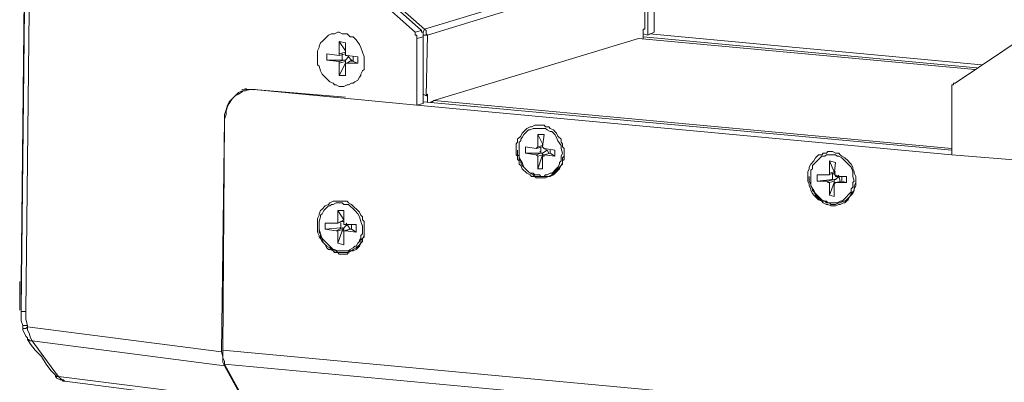
# Model space of a CAD drawing. Units: millimetres. Extents: x -2335 to -889, y 2259 to 3284.
# Drawn here: x -1266 to -1116, y 2676 to 2732 of the extents above; entities that cross this region are included whole.
import ezdxf

# ---------------------------------------------------------------- set-up
doc = ezdxf.new("R2010")
doc.units = ezdxf.units.MM
doc.layers.get('0').update_dxf_attribs({"lineweight": 18})

msp = doc.modelspace()

# ---------------------------------------------------------------- linework, layer by layer
for p, q in [((-1206.09, 2729.68), (-1237.34, 2757.37)), ((-1205.14, 2729.91), (-1236.39, 2757.85)), ((-1204.67, 2730.15), (-1236.39, 2757.85)), ((-1123.71, 2721.87), (-1091.05, 2743.88)), ((-1184.31, 2736.31), (-1204.67, 2730.15)), ((-1266.22, 2691.8), (-1265.74, 2735.6)), ((-1181.95, 2736.07), (-1204.2, 2729.21)), ((-1171.06, 2730.15), (-1171.06, 2734.65)), ((-1170.58, 2734.65), (-1170.58, 2729.21)), ((-1265.74, 2733.23), (-1266.22, 2687.31)), ((-1169.64, 2734.41), (-1169.64, 2729.68)), ((-1265.03, 2732.99), (-1265.51, 2687.07)), ((-1204.67, 2730.15), (-1204.91, 2729.68)), ((-1204.43, 2729.91), (-1204.67, 2730.15)), ((-1171.06, 2730.15), (-1171.29, 2730.15)), ((-1171.29, 2728.73), (-1171.29, 2730.15)), ((-1220.29, 2728.26), (-1219.35, 2729.21)), ((-1219.35, 2729.21), (-1218.87, 2729.44)), ((-1218.87, 2729.44), (-1218.4, 2729.44)), ((-1218.4, 2729.44), (-1217.93, 2729.68)), ((-1217.93, 2729.68), (-1217.69, 2729.68)), ((-1217.69, 2729.68), (-1217.22, 2729.44)), ((-1217.22, 2729.44), (-1216.5, 2729.44)), ((-1216.5, 2729.44), (-1216.27, 2729.21)), ((-1216.27, 2729.21), (-1216.03, 2728.97)), ((-1216.03, 2728.97), (-1215.56, 2728.97)), ((-1215.56, 2728.97), (-1215.09, 2728.5)), ((-1205.14, 2729.91), (-1206.09, 2729.68)), ((-1206.09, 2729.21), (-1206.09, 2729.68)), ((-1205.85, 2729.21), (-1206.09, 2729.21)), ((-1205.85, 2729.21), (-1205.85, 2718.55)), ((-1204.91, 2728.97), (-1205.85, 2728.73)), ((-1205.14, 2729.68), (-1205.14, 2729.91)), ((-1204.91, 2729.68), (-1205.14, 2729.68)), ((-1204.91, 2718.79), (-1204.91, 2729.68)), ((-1204.2, 2729.21), (-1204.91, 2729.21)), ((-1204.43, 2729.44), (-1204.43, 2729.91)), ((-1204.2, 2729.21), (-1204.43, 2729.44)), ((-1204.2, 2729.21), (-1204.43, 2719.97)), ((-1172, 2728.73), (-1203.25, 2719.26)), ((-1172, 2728.73), (-1172, 2728.73)), ((-1170.58, 2729.21), (-1171.29, 2729.44)), ((-1171.29, 2728.97), (-1120.4, 2724.23)), ((-1170.58, 2729.21), (-1169.64, 2729.68)), ((-1170.35, 2729.44), (-1119.69, 2724.71)), ((-1221, 2726.84), (-1220.77, 2727.31)), ((-1220.77, 2727.55), (-1220.53, 2728.02)), ((-1220.77, 2727.31), (-1220.77, 2727.55)), ((-1220.53, 2728.02), (-1220.29, 2728.26)), ((-1217.69, 2726.13), (-1217.69, 2728.26)), ((-1216.74, 2728.02), (-1217.69, 2728.26)), ((-1217.69, 2728.26), (-1216.74, 2726.84)), ((-1216.74, 2728.02), (-1216.74, 2726.13)), ((-1215.09, 2728.5), (-1214.61, 2727.78)), ((-1214.61, 2727.78), (-1214.38, 2727.31)), ((-1214.38, 2727.31), (-1214.14, 2726.6)), ((-1221, 2724.71), (-1221, 2726.84)), ((-1217.69, 2726.13), (-1219.58, 2726.36)), ((-1219.58, 2725.42), (-1219.58, 2726.36)), ((-1216.74, 2726.6), (-1217.69, 2726.36)), ((-1216.74, 2726.36), (-1217.69, 2726.13)), ((-1217.69, 2726.13), (-1217.69, 2726.13)), ((-1217.22, 2725.42), (-1217.22, 2726.36)), ((-1216.74, 2726.6), (-1216.74, 2726.6)), ((-1216.74, 2726.36), (-1216.74, 2726.36)), ((-1216.74, 2726.13), (-1216.5, 2726.13)), ((-1216.74, 2725.42), (-1216.27, 2725.89)), ((-1214.85, 2725.89), (-1216.5, 2726.13)), ((-1216.27, 2725.89), (-1215.8, 2725.42)), ((-1215.56, 2725.18), (-1215.56, 2725.89)), ((-1214.85, 2724.94), (-1214.85, 2725.89)), ((-1214.14, 2726.6), (-1213.9, 2725.89)), ((-1213.9, 2725.89), (-1213.9, 2724)), ((-1220.77, 2724.47), (-1221, 2724.71)), ((-1220.53, 2723.76), (-1220.77, 2724.47)), ((-1217.69, 2725.18), (-1219.58, 2725.42)), ((-1217.22, 2725.42), (-1219.58, 2725.42)), ((-1217.69, 2725.18), (-1216.98, 2725.42)), ((-1217.69, 2724.94), (-1216.74, 2725.18)), ((-1217.69, 2725.18), (-1217.69, 2723.05)), ((-1216.74, 2724.94), (-1217.69, 2723.05)), ((-1216.98, 2725.42), (-1216.74, 2725.42)), ((-1216.98, 2725.42), (-1216.98, 2725.42)), ((-1216.74, 2725.42), (-1216.74, 2725.42)), ((-1216.74, 2725.42), (-1216.74, 2723.05)), ((-1214.85, 2724.94), (-1216.74, 2724.94)), ((-1216.74, 2724.94), (-1216.74, 2724.94)), ((-1216.5, 2724.94), (-1216.5, 2724.94)), ((-1215.8, 2725.42), (-1215.8, 2725.42)), ((-1215.8, 2725.42), (-1215.8, 2725.18)), ((-1215.56, 2725.18), (-1215.8, 2725.42)), ((-1214.85, 2724.94), (-1215.56, 2725.18)), ((-1220.29, 2723.29), (-1220.53, 2723.76)), ((-1219.11, 2722.1), (-1220.29, 2723.29)), ((-1216.74, 2723.05), (-1217.69, 2723.05)), ((-1214.61, 2722.81), (-1214.85, 2722.34)), ((-1214.38, 2723.05), (-1214.61, 2722.81)), ((-1214.14, 2723.76), (-1214.38, 2723.29)), ((-1214.38, 2723.29), (-1214.38, 2723.05)), ((-1213.9, 2724), (-1214.14, 2723.76)), ((-1218.64, 2721.87), (-1219.11, 2722.1)), ((-1218.4, 2721.63), (-1218.64, 2721.87)), ((-1218.16, 2721.63), (-1218.4, 2721.63)), ((-1217.69, 2721.39), (-1218.16, 2721.63)), ((-1216.98, 2721.39), (-1217.69, 2721.39)), ((-1216.5, 2721.63), (-1216.98, 2721.39)), ((-1216.27, 2721.63), (-1216.5, 2721.63)), ((-1215.8, 2721.87), (-1216.27, 2721.63)), ((-1215.56, 2721.87), (-1215.8, 2721.87)), ((-1215.32, 2722.1), (-1215.56, 2721.87)), ((-1214.85, 2722.34), (-1215.32, 2722.1)), ((-1123.95, 2721.63), (-1124.19, 2721.63)), ((-1124.19, 2721.63), (-1124.19, 2710.98)), ((-1123.71, 2721.87), (-1123.95, 2721.87)), ((-1123.95, 2721.87), (-1123.95, 2721.63)), ((-1233.55, 2719.97), (-1234.02, 2719.5)), ((-1233.08, 2720.45), (-1233.55, 2719.97)), ((-1233.08, 2720.21), (-1233.55, 2719.97)), ((-1232.6, 2720.68), (-1233.08, 2720.45)), ((-1232.37, 2720.68), (-1233.08, 2720.21)), ((-1231.89, 2720.92), (-1232.6, 2720.68)), ((-1232.13, 2720.68), (-1231.42, 2720.92)), ((-1230.47, 2720.92), (-1231.89, 2720.92)), ((-1205.85, 2718.55), (-1230.71, 2720.92)), ((-1216.74, 2719.74), (-1230.71, 2720.92)), ((-1204.91, 2720.21), (-1204.43, 2719.97)), ((-1204.2, 2720.21), (-1204.43, 2719.97)), ((-1204.2, 2719.03), (-1204.2, 2720.21)), ((-1234.73, 2718.55), (-1234.97, 2717.84)), ((-1234.73, 2718.32), (-1234.97, 2717.61)), ((-1234.5, 2719.03), (-1234.73, 2718.55)), ((-1234.5, 2718.79), (-1234.73, 2718.32)), ((-1234.02, 2719.5), (-1234.5, 2719.03)), ((-1234.02, 2719.5), (-1234.5, 2718.79)), ((-1205.85, 2718.55), (-1204.91, 2718.79)), ((-1124.19, 2710.98), (-1205.85, 2718.55)), ((-1124.19, 2711.69), (-1204.91, 2719.03)), ((-1203.72, 2719.03), (-1203.49, 2719.03)), ((-1203.49, 2719.03), (-1203.25, 2719.26)), ((-1124.19, 2711.92), (-1203.25, 2719.26)), ((-1234.97, 2717.84), (-1235.21, 2717.13)), ((-1235.21, 2717.13), (-1235.21, 2716.42)), ((-1234.97, 2717.13), (-1235.21, 2716.42)), ((-1234.97, 2717.61), (-1234.97, 2717.13)), ((-1235.68, 2680.91), (-1235.21, 2716.42)), ((-1235.21, 2716.42), (-1235.44, 2681.15)), ((-1235.21, 2716.42), (-1235.21, 2716.42)), ((-1189.05, 2715), (-1188.57, 2715.24)), ((-1188.57, 2715.24), (-1188.34, 2715.24)), ((-1188.34, 2715.24), (-1187.86, 2715.48)), ((-1187.86, 2715.48), (-1186.44, 2715.48)), ((-1186.44, 2715.48), (-1186.21, 2715.24)), ((-1186.21, 2715.24), (-1185.73, 2715.24)), ((-1185.73, 2715.24), (-1185.5, 2715)), ((-1190.47, 2713.35), (-1189.99, 2713.82)), ((-1189.99, 2713.82), (-1189.76, 2714.29)), ((-1189.76, 2713.58), (-1189.99, 2713.35)), ((-1189.76, 2714.29), (-1189.05, 2715)), ((-1189.52, 2714.05), (-1189.76, 2713.58)), ((-1188.81, 2714.77), (-1189.52, 2714.05)), ((-1188.57, 2714.77), (-1188.81, 2714.77)), ((-1188.1, 2715), (-1188.57, 2714.77)), ((-1186.21, 2715), (-1188.1, 2715)), ((-1187.39, 2714.05), (-1187.39, 2712.16)), ((-1187.39, 2714.05), (-1186.68, 2712.64)), ((-1186.44, 2714.05), (-1187.39, 2714.05)), ((-1186.44, 2714.05), (-1186.68, 2712.16)), ((-1185.97, 2714.77), (-1186.21, 2715)), ((-1185.5, 2714.53), (-1185.97, 2714.77)), ((-1185.5, 2715), (-1185.02, 2714.77)), ((-1185.26, 2714.53), (-1185.5, 2714.53)), ((-1185.02, 2714.29), (-1185.26, 2714.53)), ((-1185.02, 2714.77), (-1184.79, 2714.53)), ((-1184.79, 2714.05), (-1185.02, 2714.29)), ((-1184.79, 2714.53), (-1184.55, 2714.29)), ((-1184.55, 2713.58), (-1184.79, 2714.05)), ((-1184.55, 2714.29), (-1184.31, 2713.82)), ((-1184.31, 2713.11), (-1184.55, 2713.58)), ((-1184.31, 2713.82), (-1183.84, 2713.35)), ((-1190.7, 2712.64), (-1190.47, 2712.87)), ((-1190.7, 2710.98), (-1190.7, 2712.64)), ((-1190.47, 2712.87), (-1190.47, 2713.35)), ((-1189.99, 2713.11), (-1190.23, 2712.87)), ((-1190.23, 2712.87), (-1190.23, 2710.27)), ((-1189.99, 2713.35), (-1189.99, 2713.11)), ((-1189.28, 2711.22), (-1189.28, 2712.16)), ((-1187.63, 2711.92), (-1189.28, 2712.16)), ((-1187.63, 2711.92), (-1187.39, 2712.16)), ((-1186.68, 2712.16), (-1187.63, 2711.92)), ((-1186.68, 2712.4), (-1187.39, 2712.16)), ((-1186.92, 2711.22), (-1186.92, 2712.16)), ((-1186.68, 2712.64), (-1186.68, 2712.16)), ((-1186.68, 2712.64), (-1186.68, 2712.64)), ((-1186.68, 2712.4), (-1186.68, 2712.4)), ((-1186.68, 2712.16), (-1186.44, 2711.92)), ((-1183.84, 2712.4), (-1184.31, 2713.11)), ((-1183.84, 2713.35), (-1183.84, 2712.87)), ((-1183.84, 2712.87), (-1183.6, 2712.64)), ((-1183.84, 2711.92), (-1183.84, 2712.4)), ((-1183.6, 2712.64), (-1183.6, 2712.16)), ((-1183.6, 2712.16), (-1183.36, 2711.92)), ((-1190.47, 2710.74), (-1190.7, 2710.98)), ((-1190.47, 2711.69), (-1190.47, 2710.98)), ((-1190.47, 2710.98), (-1190.23, 2710.74)), ((-1190.47, 2710.27), (-1190.47, 2710.74)), ((-1187.63, 2710.98), (-1189.28, 2711.22)), ((-1186.68, 2711.22), (-1189.28, 2711.22)), ((-1187.63, 2711.92), (-1187.63, 2711.92)), ((-1187.63, 2710.98), (-1186.92, 2711.22)), ((-1187.39, 2710.74), (-1187.63, 2710.98)), ((-1187.39, 2710.74), (-1186.68, 2710.98)), ((-1186.68, 2710.98), (-1187.39, 2708.85)), ((-1187.39, 2710.74), (-1187.39, 2708.85)), ((-1186.68, 2711.22), (-1185.97, 2711.69)), ((-1186.68, 2711.22), (-1186.68, 2710.98)), ((-1186.68, 2711.22), (-1186.68, 2711.22)), ((-1186.68, 2710.98), (-1186.68, 2710.98)), ((-1186.68, 2710.98), (-1186.44, 2710.98)), ((-1186.44, 2710.74), (-1186.68, 2710.74)), ((-1186.68, 2710.74), (-1186.68, 2708.85)), ((-1184.79, 2711.69), (-1186.44, 2711.92)), ((-1186.44, 2710.98), (-1186.44, 2710.98)), ((-1186.44, 2710.98), (-1186.44, 2710.74)), ((-1184.79, 2710.74), (-1186.44, 2710.98)), ((-1185.97, 2711.69), (-1185.73, 2711.22)), ((-1185.73, 2711.22), (-1185.73, 2711.22)), ((-1185.5, 2711.22), (-1185.5, 2711.69)), ((-1185.5, 2711.22), (-1185.5, 2711.22)), ((-1184.79, 2710.74), (-1185.5, 2711.22)), ((-1184.79, 2710.74), (-1184.79, 2711.69)), ((-1183.6, 2711.22), (-1183.84, 2711.92)), ((-1183.84, 2710.74), (-1183.6, 2711.22)), ((-1183.84, 2710.03), (-1183.84, 2710.74)), ((-1183.6, 2710.5), (-1183.36, 2710.74)), ((-1183.36, 2711.92), (-1183.36, 2710.27)), ((-1145.02, 2710.5), (-1144.54, 2710.98)), ((-1144.07, 2710.74), (-1144.78, 2710.03)), ((-1144.54, 2710.98), (-1144.07, 2710.98)), ((-1144.07, 2710.98), (-1143.83, 2711.22)), ((-1143.6, 2710.74), (-1144.07, 2710.74)), ((-1143.83, 2711.22), (-1143.36, 2711.22)), ((-1143.36, 2710.98), (-1143.6, 2710.74)), ((-1143.36, 2711.22), (-1143.12, 2711.45)), ((-1141.94, 2710.98), (-1143.36, 2710.98)), ((-1143.12, 2711.45), (-1142.41, 2711.45)), ((-1142.41, 2711.45), (-1141.94, 2711.22)), ((-1141.94, 2711.22), (-1141.47, 2711.22)), ((-1141.7, 2710.74), (-1141.94, 2710.98)), ((-1141.47, 2710.74), (-1141.7, 2710.74)), ((-1141.47, 2711.22), (-1141.23, 2710.98)), ((-1140.99, 2710.5), (-1141.47, 2710.74)), ((-1141.23, 2710.98), (-1140.99, 2710.74)), ((-1140.99, 2710.74), (-1140.52, 2710.5)), ((-1124.19, 2710.98), (-1098.86, 2708.85)), ((-1190.23, 2710.03), (-1190.47, 2710.27)), ((-1190.23, 2710.5), (-1189.76, 2709.8)), ((-1190.23, 2710.27), (-1189.99, 2710.03)), ((-1190.23, 2709.56), (-1190.23, 2710.03)), ((-1189.99, 2709.32), (-1190.23, 2709.56)), ((-1189.99, 2710.03), (-1189.99, 2709.8)), ((-1189.99, 2709.8), (-1189.76, 2709.32)), ((-1189.76, 2708.85), (-1189.99, 2709.32)), ((-1189.76, 2709.8), (-1189.52, 2709.08)), ((-1189.76, 2709.32), (-1188.81, 2708.37)), ((-1184.79, 2708.37), (-1183.6, 2709.56)), ((-1184.79, 2708.61), (-1184.31, 2709.08)), ((-1184.31, 2709.08), (-1184.08, 2709.56)), ((-1184.08, 2709.8), (-1183.84, 2710.03)), ((-1183.6, 2709.8), (-1184.08, 2708.85)), ((-1184.08, 2709.56), (-1184.08, 2709.8)), ((-1183.6, 2710.5), (-1183.6, 2709.56)), ((-1183.36, 2710.27), (-1183.6, 2710.03)), ((-1145.96, 2709.08), (-1145.73, 2709.56)), ((-1145.96, 2708.85), (-1145.96, 2709.08)), ((-1145.73, 2709.56), (-1145.25, 2710.03)), ((-1145.25, 2709.56), (-1145.49, 2709.32)), ((-1145.49, 2709.32), (-1145.49, 2708.85)), ((-1145.25, 2710.03), (-1145.02, 2710.5)), ((-1145.02, 2709.8), (-1145.25, 2709.56)), ((-1144.78, 2710.03), (-1145.02, 2709.8)), ((-1142.89, 2707.9), (-1142.89, 2710.03)), ((-1142.89, 2710.03), (-1142.18, 2708.37)), ((-1141.94, 2709.8), (-1142.89, 2710.03)), ((-1141.94, 2709.8), (-1142.18, 2707.9)), ((-1140.52, 2710.03), (-1140.99, 2710.5)), ((-1140.52, 2710.5), (-1140.05, 2710.03)), ((-1140.28, 2709.8), (-1140.52, 2710.03)), ((-1139.57, 2709.08), (-1140.28, 2709.8)), ((-1140.05, 2710.03), (-1139.81, 2709.8)), ((-1139.81, 2709.8), (-1139.57, 2709.56)), ((-1139.57, 2709.56), (-1139.34, 2709.08)), ((-1139.34, 2708.37), (-1139.57, 2709.08)), ((-1139.34, 2709.08), (-1139.34, 2708.85)), ((-1189.05, 2708.14), (-1189.76, 2708.85)), ((-1188.57, 2707.9), (-1189.05, 2708.14)), ((-1188.81, 2708.37), (-1188.57, 2708.14)), ((-1188.57, 2708.14), (-1188.1, 2708.14)), ((-1188.57, 2708.14), (-1188.1, 2707.9)), ((-1188.34, 2707.66), (-1188.57, 2707.9)), ((-1185.5, 2707.66), (-1188.34, 2707.66)), ((-1188.1, 2708.14), (-1187.86, 2707.9)), ((-1188.1, 2707.9), (-1187.63, 2707.43)), ((-1187.86, 2707.9), (-1187.15, 2707.9)), ((-1186.68, 2708.85), (-1187.39, 2708.85)), ((-1187.15, 2707.9), (-1186.92, 2707.66)), ((-1186.44, 2707.66), (-1186.21, 2707.9)), ((-1185.26, 2707.9), (-1186.21, 2707.43)), ((-1186.21, 2707.9), (-1185.97, 2707.9)), ((-1185.97, 2707.9), (-1185.5, 2708.14)), ((-1185.5, 2708.14), (-1185.26, 2708.14)), ((-1185.02, 2707.9), (-1185.5, 2707.66)), ((-1185.26, 2708.14), (-1185.02, 2708.37)), ((-1185.26, 2707.9), (-1185.02, 2708.14)), ((-1184.08, 2708.85), (-1185.02, 2707.9)), ((-1185.02, 2708.37), (-1184.79, 2708.61)), ((-1185.02, 2708.14), (-1184.79, 2708.37)), ((-1146.2, 2708.37), (-1145.96, 2708.85)), ((-1146.2, 2706.95), (-1146.2, 2708.37)), ((-1145.96, 2707.66), (-1145.96, 2706.95)), ((-1145.49, 2708.85), (-1145.73, 2708.61)), ((-1145.73, 2708.61), (-1145.73, 2706.24)), ((-1144.78, 2706.95), (-1144.78, 2707.9)), ((-1142.89, 2707.9), (-1144.78, 2707.9)), ((-1142.18, 2708.14), (-1143.12, 2707.9)), ((-1143.12, 2707.9), (-1143.12, 2707.9)), ((-1142.18, 2708.37), (-1142.89, 2708.14)), ((-1142.41, 2707.19), (-1142.41, 2708.14)), ((-1142.18, 2708.37), (-1142.18, 2708.14)), ((-1142.18, 2708.37), (-1142.18, 2708.37)), ((-1142.18, 2708.37), (-1141.94, 2708.37)), ((-1142.18, 2708.14), (-1142.18, 2708.14)), ((-1141.94, 2708.14), (-1142.18, 2708.14)), ((-1142.18, 2707.9), (-1141.94, 2707.9)), ((-1141.94, 2707.9), (-1141.94, 2707.66)), ((-1141.94, 2707.19), (-1141.47, 2707.66)), ((-1140.28, 2707.66), (-1141.94, 2707.66)), ((-1141.47, 2707.66), (-1141.23, 2706.95)), ((-1140.99, 2706.95), (-1140.99, 2707.66)), ((-1140.28, 2706.72), (-1140.28, 2707.66)), ((-1139.34, 2708.85), (-1139.1, 2708.37)), ((-1139.34, 2707.66), (-1139.34, 2708.37)), ((-1139.1, 2706.95), (-1139.34, 2707.66)), ((-1139.1, 2708.37), (-1139.1, 2708.14)), ((-1139.1, 2708.14), (-1138.86, 2707.66)), ((-1138.86, 2707.66), (-1138.86, 2706.24)), ((-1186.21, 2707.43), (-1187.63, 2707.43)), ((-1145.96, 2706.48), (-1146.2, 2706.95)), ((-1145.96, 2706.95), (-1145.73, 2706.48)), ((-1145.96, 2706.24), (-1145.96, 2706.48)), ((-1145.73, 2705.77), (-1145.96, 2706.24)), ((-1145.73, 2706.24), (-1145.25, 2705.53)), ((-1145.73, 2706.24), (-1145.49, 2705.77)), ((-1142.41, 2707.19), (-1144.78, 2706.95)), ((-1143.12, 2706.95), (-1144.78, 2706.95)), ((-1143.12, 2706.95), (-1142.18, 2707.19)), ((-1143.12, 2706.72), (-1143.12, 2706.95)), ((-1142.89, 2706.72), (-1143.12, 2706.72)), ((-1142.89, 2706.72), (-1142.18, 2706.95)), ((-1142.18, 2706.72), (-1142.89, 2704.82)), ((-1142.89, 2706.72), (-1142.89, 2704.82)), ((-1142.18, 2707.19), (-1142.18, 2707.19)), ((-1142.18, 2707.19), (-1141.94, 2707.19)), ((-1142.18, 2706.72), (-1142.18, 2707.19)), ((-1141.94, 2706.72), (-1142.18, 2706.48)), ((-1142.18, 2706.72), (-1140.28, 2706.72)), ((-1142.18, 2706.48), (-1142.18, 2704.59)), ((-1141.94, 2706.72), (-1141.94, 2706.72)), ((-1141.23, 2706.95), (-1141.23, 2706.95)), ((-1140.99, 2706.95), (-1140.99, 2706.95)), ((-1140.28, 2706.72), (-1140.99, 2706.95)), ((-1139.34, 2706.72), (-1139.1, 2706.95)), ((-1139.34, 2706.01), (-1139.34, 2706.72)), ((-1139.1, 2706.24), (-1138.86, 2706.72)), ((-1138.86, 2706.24), (-1139.1, 2705.77)), ((-1139.1, 2705.53), (-1139.1, 2706.24)), ((-1145.73, 2705.53), (-1145.73, 2705.77)), ((-1145.49, 2705.06), (-1145.73, 2705.53)), ((-1145.49, 2705.77), (-1145.49, 2705.53)), ((-1145.49, 2705.53), (-1145.25, 2705.3)), ((-1145.25, 2704.82), (-1145.49, 2705.06)), ((-1145.25, 2705.53), (-1145.02, 2705.06)), ((-1145.25, 2705.3), (-1145.02, 2704.82)), ((-1144.54, 2704.11), (-1145.25, 2704.82)), ((-1145.02, 2705.06), (-1144.07, 2704.11)), ((-1145.02, 2704.82), (-1144.31, 2704.11)), ((-1142.18, 2704.59), (-1142.89, 2704.82)), ((-1140.76, 2704.11), (-1139.57, 2705.3)), ((-1140.28, 2704.11), (-1139.57, 2704.82)), ((-1139.57, 2705.06), (-1140.05, 2704.11)), ((-1139.57, 2705.77), (-1139.34, 2706.01)), ((-1139.57, 2705.3), (-1139.57, 2705.77)), ((-1139.57, 2705.06), (-1139.34, 2705.3)), ((-1139.34, 2705.06), (-1139.57, 2704.82)), ((-1139.1, 2705.53), (-1139.34, 2705.06)), ((-1139.34, 2705.3), (-1139.1, 2705.53)), ((-1220.29, 2702.69), (-1219.82, 2703.17)), ((-1219.35, 2703.17), (-1220.06, 2702.46)), ((-1219.82, 2703.17), (-1219.35, 2703.4)), ((-1219.35, 2703.4), (-1219.11, 2703.64)), ((-1219.11, 2703.17), (-1219.35, 2703.17)), ((-1219.11, 2703.64), (-1218.64, 2703.88)), ((-1218.87, 2703.4), (-1219.11, 2703.17)), ((-1218.64, 2703.4), (-1218.87, 2703.4)), ((-1218.64, 2703.88), (-1216.5, 2703.88)), ((-1218.16, 2703.64), (-1218.64, 2703.4)), ((-1217.22, 2703.64), (-1218.16, 2703.64)), ((-1216.98, 2703.4), (-1217.22, 2703.64)), ((-1216.27, 2703.4), (-1216.98, 2703.4)), ((-1216.5, 2703.88), (-1216.27, 2703.64)), ((-1216.27, 2703.64), (-1215.8, 2703.4)), ((-1215.32, 2702.46), (-1216.27, 2703.4)), ((-1215.8, 2703.4), (-1214.61, 2702.22)), ((-1144.07, 2703.88), (-1144.54, 2704.11)), ((-1144.31, 2704.11), (-1144.07, 2703.88)), ((-1144.07, 2704.11), (-1143.6, 2703.88)), ((-1143.83, 2703.64), (-1144.07, 2703.88)), ((-1144.07, 2703.88), (-1143.36, 2703.88)), ((-1143.36, 2703.4), (-1143.83, 2703.64)), ((-1143.6, 2703.88), (-1143.36, 2703.64)), ((-1143.36, 2703.88), (-1143.12, 2703.64)), ((-1143.36, 2703.64), (-1141.7, 2703.64)), ((-1143.12, 2703.4), (-1143.36, 2703.4)), ((-1142.65, 2703.17), (-1143.12, 2703.4)), ((-1142.89, 2703.64), (-1142.65, 2703.4)), ((-1142.65, 2703.4), (-1141.94, 2703.4)), ((-1141.94, 2703.17), (-1142.65, 2703.17)), ((-1141.94, 2703.4), (-1141.47, 2703.64)), ((-1141.47, 2703.4), (-1141.94, 2703.17)), ((-1141.7, 2703.64), (-1141.23, 2703.88)), ((-1141.47, 2703.64), (-1141.23, 2703.64)), ((-1141.23, 2703.4), (-1141.47, 2703.4)), ((-1141.23, 2703.88), (-1140.99, 2703.88)), ((-1141.23, 2703.64), (-1140.76, 2703.88)), ((-1140.76, 2703.64), (-1141.23, 2703.4)), ((-1140.99, 2703.88), (-1140.76, 2704.11)), ((-1140.76, 2703.88), (-1140.52, 2703.88)), ((-1140.52, 2703.64), (-1140.76, 2703.64)), ((-1140.52, 2703.88), (-1140.28, 2704.11)), ((-1140.28, 2703.88), (-1140.52, 2703.64)), ((-1140.05, 2704.11), (-1140.28, 2703.88)), ((-1221, 2701.27), (-1220.77, 2701.75)), ((-1220.77, 2701.98), (-1220.53, 2702.46)), ((-1220.77, 2701.75), (-1220.77, 2701.98)), ((-1220.53, 2702.46), (-1220.29, 2702.69)), ((-1220.29, 2701.98), (-1220.53, 2701.75)), ((-1220.53, 2701.75), (-1220.53, 2701.51)), ((-1220.06, 2702.46), (-1220.29, 2701.98)), ((-1216.98, 2702.46), (-1217.93, 2702.46)), ((-1217.93, 2702.46), (-1217.93, 2700.56)), ((-1217.93, 2702.46), (-1216.98, 2701.04)), ((-1216.98, 2702.46), (-1216.98, 2700.33)), ((-1214.85, 2701.98), (-1215.32, 2702.46)), ((-1214.61, 2701.51), (-1214.85, 2701.98)), ((-1214.61, 2702.22), (-1214.38, 2701.75)), ((-1214.38, 2701.75), (-1214.14, 2701.51)), ((-1221, 2699.14), (-1221, 2701.27)), ((-1220.53, 2701.51), (-1220.77, 2700.8)), ((-1220.77, 2700.8), (-1220.77, 2699.14)), ((-1217.93, 2700.56), (-1219.82, 2700.56)), ((-1219.82, 2699.62), (-1219.82, 2700.56)), ((-1216.98, 2701.04), (-1217.93, 2700.56)), ((-1217.93, 2700.56), (-1217.22, 2700.8)), ((-1217.93, 2700.56), (-1217.93, 2700.56)), ((-1217.45, 2699.85), (-1217.45, 2700.56)), ((-1216.98, 2700.8), (-1217.22, 2700.8)), ((-1216.98, 2701.04), (-1216.98, 2701.04)), ((-1216.98, 2700.8), (-1216.98, 2700.8)), ((-1216.98, 2699.85), (-1216.5, 2700.33)), ((-1216.98, 2700.33), (-1215.09, 2700.33)), ((-1216.5, 2700.33), (-1216.03, 2699.62)), ((-1215.8, 2699.62), (-1215.8, 2700.33)), ((-1215.09, 2699.14), (-1215.09, 2700.33)), ((-1214.38, 2700.8), (-1214.61, 2701.51)), ((-1214.14, 2700.09), (-1214.38, 2700.8)), ((-1214.14, 2701.51), (-1214.14, 2701.04)), ((-1214.14, 2701.04), (-1213.9, 2700.8)), ((-1213.9, 2700.8), (-1213.9, 2698.43)), ((-1220.77, 2698.67), (-1221, 2699.14)), ((-1220.77, 2699.62), (-1220.53, 2698.91)), ((-1220.77, 2699.14), (-1220.53, 2698.91)), ((-1220.77, 2698.43), (-1220.77, 2698.67)), ((-1220.53, 2698.91), (-1220.29, 2698.19)), ((-1220.53, 2698.91), (-1220.53, 2698.43)), ((-1217.45, 2699.85), (-1219.82, 2699.62)), ((-1218.16, 2699.38), (-1219.82, 2699.62)), ((-1218.16, 2699.38), (-1217.22, 2699.85)), ((-1217.93, 2699.38), (-1218.16, 2699.38)), ((-1217.93, 2699.38), (-1216.98, 2699.62)), ((-1217.93, 2699.38), (-1217.93, 2699.38)), ((-1217.22, 2699.38), (-1217.93, 2697.49)), ((-1217.93, 2699.38), (-1217.93, 2697.49)), ((-1217.22, 2699.85), (-1216.98, 2699.62)), ((-1217.22, 2699.85), (-1217.22, 2699.85)), ((-1217.22, 2699.38), (-1216.98, 2699.62)), ((-1217.22, 2699.38), (-1216.74, 2699.38)), ((-1216.98, 2699.62), (-1216.98, 2699.85)), ((-1216.98, 2699.62), (-1216.98, 2699.62)), ((-1216.03, 2699.62), (-1216.98, 2699.38)), ((-1216.98, 2699.38), (-1216.98, 2699.38)), ((-1216.98, 2699.38), (-1216.98, 2697.25)), ((-1216.74, 2699.38), (-1216.03, 2699.62)), ((-1215.09, 2699.14), (-1216.74, 2699.38)), ((-1216.03, 2699.62), (-1216.03, 2699.62)), ((-1215.8, 2699.62), (-1216.03, 2699.62)), ((-1215.09, 2699.14), (-1215.8, 2699.62)), ((-1214.38, 2698.67), (-1214.14, 2698.91)), ((-1214.38, 2698.19), (-1214.38, 2698.67)), ((-1214.14, 2698.91), (-1214.14, 2699.62)), ((-1214.14, 2698.19), (-1213.9, 2698.67)), ((-1220.53, 2698.19), (-1220.77, 2698.43)), ((-1220.53, 2698.43), (-1220.29, 2698.19)), ((-1220.29, 2697.72), (-1220.53, 2698.19)), ((-1220.29, 2698.19), (-1219.82, 2697.72)), ((-1220.29, 2698.19), (-1220.29, 2697.96)), ((-1220.29, 2697.96), (-1220.06, 2697.49)), ((-1219.58, 2697.01), (-1220.29, 2697.72)), ((-1219.82, 2697.72), (-1218.64, 2696.54)), ((-1219.58, 2696.77), (-1219.82, 2697.25)), ((-1216.98, 2697.25), (-1217.93, 2697.49)), ((-1215.09, 2697.01), (-1214.85, 2697.49)), ((-1215.09, 2696.77), (-1214.61, 2697.25)), ((-1214.85, 2697.49), (-1214.61, 2697.72)), ((-1214.61, 2697.96), (-1214.38, 2698.19)), ((-1214.61, 2697.72), (-1214.61, 2697.96)), ((-1214.38, 2697.49), (-1214.61, 2697.01)), ((-1214.61, 2697.25), (-1214.38, 2697.49)), ((-1214.38, 2697.96), (-1214.14, 2698.19)), ((-1214.38, 2697.49), (-1214.38, 2697.96)), ((-1214.14, 2697.72), (-1214.38, 2697.49)), ((-1213.9, 2698.43), (-1214.14, 2698.19)), ((-1214.14, 2698.19), (-1214.14, 2697.72)), ((-1219.58, 2697.01), (-1219.11, 2696.77)), ((-1219.35, 2696.54), (-1219.58, 2696.77)), ((-1219.11, 2696.54), (-1219.35, 2696.54)), ((-1219.11, 2696.77), (-1218.64, 2696.3)), ((-1218.64, 2696.3), (-1219.11, 2696.54)), ((-1218.64, 2696.54), (-1218.4, 2696.54)), ((-1218.4, 2696.07), (-1218.64, 2696.3)), ((-1218.64, 2696.3), (-1218.16, 2696.3)), ((-1218.4, 2696.54), (-1217.93, 2696.3)), ((-1216.5, 2696.07), (-1218.4, 2696.07)), ((-1218.16, 2696.3), (-1217.93, 2696.07)), ((-1217.93, 2696.3), (-1216.27, 2696.3)), ((-1217.69, 2695.83), (-1217.93, 2696.07)), ((-1216.5, 2695.83), (-1217.69, 2695.83)), ((-1216.5, 2696.07), (-1216.03, 2696.3)), ((-1216.27, 2696.07), (-1216.5, 2695.83)), ((-1216.27, 2696.3), (-1216.03, 2696.54)), ((-1215.8, 2696.3), (-1216.27, 2696.07)), ((-1216.03, 2696.54), (-1215.56, 2696.77)), ((-1216.03, 2696.3), (-1215.56, 2696.3)), ((-1215.8, 2696.3), (-1215.56, 2696.54)), ((-1215.56, 2696.77), (-1215.32, 2697.01)), ((-1215.56, 2696.54), (-1215.09, 2696.77)), ((-1215.09, 2696.54), (-1215.56, 2696.3)), ((-1215.32, 2697.01), (-1215.09, 2697.01)), ((-1214.61, 2697.01), (-1215.09, 2696.54)), ((-1266.22, 2691.8), (-1266.22, 2685.65)), ((-1265.51, 2687.07), (-1266.22, 2687.07)), ((-1265.51, 2687.07), (-1265.51, 2685.89)), ((-1266.22, 2685.65), (-1265.98, 2684.94)), ((-1265.51, 2685.89), (-1265.27, 2684.94)), ((-1265.27, 2684.94), (-1265.98, 2684.94)), ((-1265.98, 2684.94), (-1265.98, 2684.23)), ((-1265.51, 2684.47), (-1265.98, 2684.47)), ((-1265.98, 2684.47), (-1265.98, 2684.47)), ((-1265.98, 2684.23), (-1265.74, 2683.76)), ((-1265.74, 2683.76), (-1265.51, 2683.28)), ((-1265.27, 2684.7), (-1265.51, 2684.47)), ((-1265.27, 2684.94), (-1265.27, 2684.23)), ((-1265.27, 2684.7), (-1235.68, 2680.91)), ((-1265.27, 2684.23), (-1265.03, 2683.76)), ((-1265.03, 2683.76), (-1264.8, 2683.05)), ((-1265.51, 2683.28), (-1265.27, 2683.05)), ((-1265.27, 2683.05), (-1265.27, 2682.81)), ((-1265.03, 2682.81), (-1265.27, 2682.81)), ((-1265.27, 2682.81), (-1264.8, 2682.1)), ((-1265.03, 2682.57), (-1265.03, 2682.81)), ((-1264.56, 2682.57), (-1265.03, 2682.57)), ((-1264.8, 2683.05), (-1264.56, 2682.57)), ((-1264.8, 2682.1), (-1264.09, 2681.15)), ((-1264.56, 2682.57), (-1261.25, 2678.08)), ((-1264.56, 2682.57), (-1235.21, 2678.78)), ((-1264.09, 2681.15), (-1263.14, 2680.21)), ((-1235.68, 2680.91), (-1235.44, 2680.21)), ((-1235.44, 2681.15), (-1235.44, 2679.26)), ((-1094.83, 2668.13), (-1235.44, 2681.15)), ((-1263.14, 2680.21), (-1262.43, 2679.02)), ((-1262.43, 2679.02), (-1261.72, 2678.08)), ((-1235.21, 2679.49), (-1235.44, 2679.97)), ((-1235.44, 2679.26), (-1235.21, 2678.78)), ((-1235.21, 2679.02), (-1235.21, 2679.49)), ((-1094.36, 2666), (-1235.21, 2679.02)), ((-1235.21, 2679.02), (-1231.66, 2672.63)), ((-1261.72, 2678.08), (-1260.77, 2677.13)), ((-1261.25, 2678.08), (-1260.53, 2677.13)), ((-1235.21, 2678.78), (-1232.37, 2673.58)), ((-1261.01, 2677.36), (-1261.01, 2677.13)), ((-1261.01, 2677.13), (-1260.77, 2676.89)), ((-1260.53, 2677.13), (-1260.77, 2677.13)), ((-1260.77, 2676.89), (-1260.3, 2676.65)), ((-1260.53, 2677.13), (-1259.82, 2676.42)), ((-1260.53, 2677.13), (-1260.53, 2677.13)), ((-1232.37, 2673.58), (-1260.53, 2677.13)), ((-1260.3, 2676.65), (-1259.82, 2676.65)), ((-1259.82, 2676.65), (-1259.59, 2676.42)), ((-1259.82, 2676.42), (-1259.59, 2676.42)), ((-1231.89, 2672.87), (-1259.59, 2676.42))]:
    msp.add_line(p, q)
for points in [[(-1120.64, 2724), (-1120.64, 2724), (-1172, 2728.73), (-1172, 2728.73)], [(-1172, 2728.73), (-1172, 2728.73), (-1120.64, 2724), (-1120.64, 2724)], [(-1216.29, 2725.99), (-1216.32, 2726.03), (-1216.36, 2726.07), (-1216.4, 2726.11)], [(-1216.36, 2725.97), (-1216.32, 2726), (-1216.29, 2726.04), (-1216.25, 2726.08)], [(-1216.95, 2725.42), (-1217.02, 2725.42), (-1217.08, 2725.41), (-1217.15, 2725.41)], [(-1216.5, 2724.94), (-1216.5, 2724.94), (-1215.8, 2725.42), (-1215.8, 2725.42)], [(-1215.8, 2725.42), (-1215.8, 2725.42), (-1216.5, 2724.94), (-1216.5, 2724.94)], [(-1231.84, 2721.08), (-1231.96, 2721.05), (-1232.08, 2721.02), (-1232.2, 2720.99)], [(-1232.2, 2720.99), (-1232.33, 2720.95), (-1232.46, 2720.9), (-1232.58, 2720.85)], [(-1231.08, 2720.92), (-1231.34, 2720.92), (-1231.59, 2720.89), (-1231.84, 2720.84)], [(-1230.7, 2720.9), (-1230.83, 2720.91), (-1230.95, 2720.92), (-1231.08, 2720.92)], [(-1186.89, 2711.45), (-1186.95, 2711.45), (-1187.02, 2711.45), (-1187.08, 2711.45)], [(-1186.44, 2710.98), (-1186.44, 2710.98), (-1185.5, 2711.22), (-1185.5, 2711.22)], [(-1185.5, 2711.22), (-1185.5, 2711.22), (-1186.44, 2710.98), (-1186.44, 2710.98)], [(-1186.23, 2711.78), (-1186.26, 2711.82), (-1186.29, 2711.86), (-1186.33, 2711.9)], [(-1186.06, 2711.77), (-1186.02, 2711.8), (-1185.98, 2711.84), (-1185.95, 2711.87)], [(-1141.72, 2707.76), (-1141.76, 2707.8), (-1141.79, 2707.84), (-1141.83, 2707.88)], [(-1141.55, 2707.74), (-1141.52, 2707.78), (-1141.48, 2707.81), (-1141.45, 2707.85)], [(-1142.38, 2707.19), (-1142.45, 2707.19), (-1142.52, 2707.19), (-1142.58, 2707.19)], [(-1141.94, 2706.72), (-1141.94, 2706.72), (-1140.99, 2706.95), (-1140.99, 2706.95)], [(-1140.99, 2706.95), (-1140.99, 2706.95), (-1141.94, 2706.72), (-1141.94, 2706.72)], [(-1216.52, 2700.42), (-1216.56, 2700.46), (-1216.6, 2700.5), (-1216.63, 2700.54)], [(-1216.59, 2700.17), (-1216.56, 2700.2), (-1216.52, 2700.24), (-1216.49, 2700.27)], [(-1214.14, 2699.69), (-1214.14, 2699.88), (-1214.15, 2700.08), (-1214.17, 2700.27)], [(-1217.42, 2699.85), (-1217.49, 2699.85), (-1217.55, 2699.85), (-1217.62, 2699.85)], [(-1266.44, 2691.65), (-1266.45, 2690.19), (-1266.45, 2688.73), (-1266.45, 2687.26)]]:
    msp.add_open_spline(points, degree=3)

doc.saveas('drawing.dxf')
